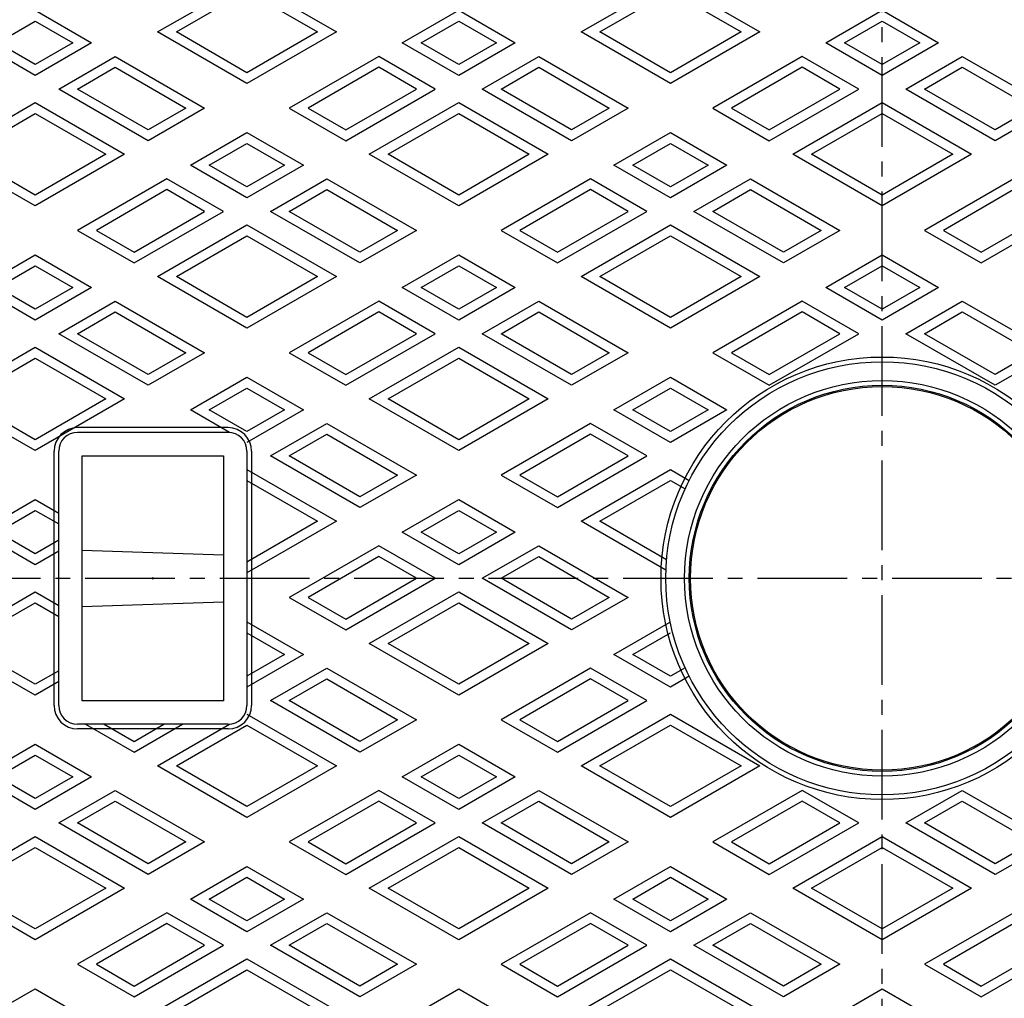
# Model space of a CAD drawing. Extents: x -2543 to 805, y -1375 to 3550.
# Drawn here: x -2186 to -1977, y 1894 to 2102 of the extents above; entities that cross this region are included whole.
import ezdxf

# ---------------------------------------------------------------- set-up
doc = ezdxf.new("R2010")
doc.units = 0
doc.header["$PDMODE"] = 65
doc.header["$PDSIZE"] = 0.2
doc.linetypes.add('CENTER2', pattern=[28.575, 19.05, -3.175, 3.175, -3.175])
for name, color, linetype in [('1', 7, 'CONTINUOUS'), ('2', 7, 'CONTINUOUS'), ('5', 7, 'CONTINUOUS'), ('7', 7, 'CONTINUOUS')]:
    doc.layers.add(name, color=color, linetype=linetype)

msp = doc.modelspace()

# ---------------------------------------------------------------- linework, layer by layer
at = {"layer": '1', "color": 7, "linetype": 'CENTER2'}
for p, q in [((-2002.7702, 1646.6879), (-2002.7702, 2318.0014)), ((-2343.5811, 1983.6406), (-1664.4918, 1983.6406))]:
    msp.add_line(p, q, dxfattribs=at)
at = {"layer": '1', "color": 7, "linetype": 'Continuous'}
for p, q in [((-2141.7702, 2015.6406), (-2173.7702, 2015.6406)), ((-2141.7702, 2014.6406), (-2173.7702, 2014.6406)), ((-2178.7702, 1956.6406), (-2178.7702, 2010.6406)), ((-2177.7702, 1956.6406), (-2177.7702, 2010.6406)), ((-2172.7702, 2009.6406), (-2142.7702, 2009.6406)), ((-2172.7702, 1957.6406), (-2172.7702, 2009.6406)), ((-2142.7702, 2009.6406), (-2142.7702, 1957.6406)), ((-2137.7702, 2010.6406), (-2137.7702, 1956.6406)), ((-2136.7702, 2010.6406), (-2136.7702, 1956.6406)), ((-2172.7702, 1989.6406), (-2142.7702, 1988.6406)), ((-2172.7702, 1977.6406), (-2142.7702, 1978.6406)), ((-2142.7702, 1957.6406), (-2172.7702, 1957.6406)), ((-2141.7702, 1952.6406), (-2173.7702, 1952.6406)), ((-2141.7702, 1951.6406), (-2173.7702, 1951.6406))]:
    msp.add_line(p, q, dxfattribs=at)
for radius in [275, 250, 249, 244, 243, 47, 46, 42, 41, 40.738]:
    msp.add_circle((-2002.7702, 1983.6406), radius, dxfattribs=at)
for centre, radius, start, end in [((-2002.7702, 1983.6406), 261, 110.437377, -95.915028), ((-2002.7702, 1983.6406), 260, 110.219525, -95.717108), ((-2002.7702, 1983.6406), 260, -84.282892, 69.780475), ((-2173.7702, 2010.6406), 5, 90, 180), ((-2141.7702, 2010.6406), 5, 0, 90), ((-2173.7702, 2010.6406), 4, 90, 180), ((-2141.7702, 2010.6406), 4, 0, 90), ((-2173.7702, 1956.6406), 5, 180, -90), ((-2173.7702, 1956.6406), 4, 180, -90), ((-2141.7702, 1956.6406), 4, -90, 0), ((-2141.7702, 1956.6406), 5, -90, 0)]:
    msp.add_arc(centre, radius, start, end, dxfattribs=at)
msp.add_point((-2157.7702, 1983.6406), dxfattribs=at)
at = {"layer": '2', "color": 7, "linetype": 'Continuous'}
for p, q in [((-2156.7702, 2099.688), (-2137.7702, 2110.6577)), ((-2137.7702, 2110.6577), (-2118.7702, 2099.688)), ((-2066.7702, 2099.688), (-2047.7702, 2110.6577)), ((-2047.7702, 2110.6577), (-2028.7702, 2099.688)), ((-2152.7702, 2099.688), (-2137.7702, 2108.3483)), ((-2137.7702, 2108.3483), (-2122.7702, 2099.688)), ((-2062.7702, 2099.688), (-2047.7702, 2108.3483)), ((-2047.7702, 2108.3483), (-2032.7702, 2099.688)), ((-2182.7702, 2104.3068), (-2170.7702, 2097.3786)), ((-2104.7702, 2097.3786), (-2092.7702, 2104.3068)), ((-2092.7702, 2104.3068), (-2080.7702, 2097.3786)), ((-2014.7702, 2097.3786), (-2002.7702, 2104.3068)), ((-2002.7702, 2104.3068), (-1990.7702, 2097.3786)), ((-2190.7702, 2097.3786), (-2182.7702, 2101.9974)), ((-2182.7702, 2101.9974), (-2174.7702, 2097.3786)), ((-2100.7702, 2097.3786), (-2092.7702, 2101.9974)), ((-2092.7702, 2101.9974), (-2084.7702, 2097.3786)), ((-2010.7702, 2097.3786), (-2002.7702, 2101.9974)), ((-2002.7702, 2101.9974), (-1994.7702, 2097.3786)), ((-2137.7702, 2088.7184), (-2156.7702, 2099.688)), ((-2137.7702, 2091.0278), (-2152.7702, 2099.688)), ((-2118.7702, 2099.688), (-2137.7702, 2088.7184)), ((-2122.7702, 2099.688), (-2137.7702, 2091.0278)), ((-2047.7702, 2088.7184), (-2066.7702, 2099.688)), ((-2047.7702, 2091.0278), (-2062.7702, 2099.688)), ((-2028.7702, 2099.688), (-2047.7702, 2088.7184)), ((-2032.7702, 2099.688), (-2047.7702, 2091.0278)), ((-2182.7702, 2090.4504), (-2194.7702, 2097.3786)), ((-2182.7702, 2092.7598), (-2190.7702, 2097.3786)), ((-2170.7702, 2097.3786), (-2182.7702, 2090.4504)), ((-2174.7702, 2097.3786), (-2182.7702, 2092.7598)), ((-2092.7702, 2090.4504), (-2104.7702, 2097.3786)), ((-2092.7702, 2092.7598), (-2100.7702, 2097.3786)), ((-2080.7702, 2097.3786), (-2092.7702, 2090.4504)), ((-2084.7702, 2097.3786), (-2092.7702, 2092.7598)), ((-2002.7702, 2090.4504), (-2014.7702, 2097.3786)), ((-2002.7702, 2092.7598), (-2010.7702, 2097.3786)), ((-1990.7702, 2097.3786), (-2002.7702, 2090.4504)), ((-1994.7702, 2097.3786), (-2002.7702, 2092.7598)), ((-2177.7702, 2087.5637), (-2165.7702, 2094.4919)), ((-2165.7702, 2094.4919), (-2146.7702, 2083.5222)), ((-2109.7702, 2094.4919), (-2128.7702, 2083.5222)), ((-2097.7702, 2087.5637), (-2109.7702, 2094.4919)), ((-2087.7702, 2087.5637), (-2075.7702, 2094.4919)), ((-2075.7702, 2094.4919), (-2056.7702, 2083.5222)), ((-2019.7702, 2094.4919), (-2038.7702, 2083.5222)), ((-2007.7702, 2087.5637), (-2019.7702, 2094.4919)), ((-1997.7702, 2087.5637), (-1985.7702, 2094.4919)), ((-1985.7702, 2094.4919), (-1966.7702, 2083.5222)), ((-2173.7702, 2087.5637), (-2165.7702, 2092.1825)), ((-2165.7702, 2092.1825), (-2150.7702, 2083.5222)), ((-2109.7702, 2092.1825), (-2124.7702, 2083.5222)), ((-2101.7702, 2087.5637), (-2109.7702, 2092.1825)), ((-2083.7702, 2087.5637), (-2075.7702, 2092.1825)), ((-2075.7702, 2092.1825), (-2060.7702, 2083.5222)), ((-2019.7702, 2092.1825), (-2034.7702, 2083.5222)), ((-2011.7702, 2087.5637), (-2019.7702, 2092.1825)), ((-1993.7702, 2087.5637), (-1985.7702, 2092.1825)), ((-1985.7702, 2092.1825), (-1970.7702, 2083.5222)), ((-2158.7702, 2076.594), (-2177.7702, 2087.5637)), ((-2158.7702, 2078.9034), (-2173.7702, 2087.5637)), ((-2116.7702, 2076.594), (-2097.7702, 2087.5637)), ((-2116.7702, 2078.9034), (-2101.7702, 2087.5637)), ((-2068.7702, 2076.594), (-2087.7702, 2087.5637)), ((-2068.7702, 2078.9034), (-2083.7702, 2087.5637)), ((-2026.7702, 2076.594), (-2007.7702, 2087.5637)), ((-2026.7702, 2078.9034), (-2011.7702, 2087.5637)), ((-1978.7702, 2076.594), (-1997.7702, 2087.5637)), ((-1978.7702, 2078.9034), (-1993.7702, 2087.5637)), ((-2201.7702, 2073.7073), (-2182.7702, 2084.6769)), ((-2182.7702, 2084.6769), (-2163.7702, 2073.7073)), ((-2111.7702, 2073.7073), (-2092.7702, 2084.6769)), ((-2092.7702, 2084.6769), (-2073.7702, 2073.7073)), ((-2021.7702, 2073.7073), (-2002.7702, 2084.6769)), ((-2002.7702, 2084.6769), (-1983.7702, 2073.7073)), ((-2197.7702, 2073.7073), (-2182.7702, 2082.3675)), ((-2182.7702, 2082.3675), (-2167.7702, 2073.7073)), ((-2146.7702, 2083.5222), (-2158.7702, 2076.594)), ((-2150.7702, 2083.5222), (-2158.7702, 2078.9034)), ((-2128.7702, 2083.5222), (-2116.7702, 2076.594)), ((-2124.7702, 2083.5222), (-2116.7702, 2078.9034)), ((-2107.7702, 2073.7073), (-2092.7702, 2082.3675)), ((-2092.7702, 2082.3675), (-2077.7702, 2073.7073)), ((-2056.7702, 2083.5222), (-2068.7702, 2076.594)), ((-2060.7702, 2083.5222), (-2068.7702, 2078.9034)), ((-2038.7702, 2083.5222), (-2026.7702, 2076.594)), ((-2034.7702, 2083.5222), (-2026.7702, 2078.9034)), ((-2017.7702, 2073.7073), (-2002.7702, 2082.3675)), ((-2002.7702, 2082.3675), (-1987.7702, 2073.7073)), ((-1966.7702, 2083.5222), (-1978.7702, 2076.594)), ((-1970.7702, 2083.5222), (-1978.7702, 2078.9034)), ((-2149.7702, 2071.3979), (-2137.7702, 2078.3261)), ((-2137.7702, 2078.3261), (-2125.7702, 2071.3979)), ((-2059.7702, 2071.3979), (-2047.7702, 2078.3261)), ((-2047.7702, 2078.3261), (-2035.7702, 2071.3979)), ((-2145.7702, 2071.3979), (-2137.7702, 2076.0167)), ((-2137.7702, 2076.0167), (-2129.7702, 2071.3979)), ((-2055.7702, 2071.3979), (-2047.7702, 2076.0167)), ((-2047.7702, 2076.0167), (-2039.7702, 2071.3979)), ((-2182.7702, 2062.7376), (-2201.7702, 2073.7073)), ((-2182.7702, 2065.047), (-2197.7702, 2073.7073)), ((-2163.7702, 2073.7073), (-2182.7702, 2062.7376)), ((-2167.7702, 2073.7073), (-2182.7702, 2065.047)), ((-2092.7702, 2062.7376), (-2111.7702, 2073.7073)), ((-2092.7702, 2065.047), (-2107.7702, 2073.7073)), ((-2073.7702, 2073.7073), (-2092.7702, 2062.7376)), ((-2077.7702, 2073.7073), (-2092.7702, 2065.047)), ((-2002.7702, 2062.7376), (-2021.7702, 2073.7073)), ((-2002.7702, 2065.047), (-2017.7702, 2073.7073)), ((-1983.7702, 2073.7073), (-2002.7702, 2062.7376)), ((-1987.7702, 2073.7073), (-2002.7702, 2065.047)), ((-2137.7702, 2064.4697), (-2149.7702, 2071.3979)), ((-2137.7702, 2066.7791), (-2145.7702, 2071.3979)), ((-2125.7702, 2071.3979), (-2137.7702, 2064.4697)), ((-2129.7702, 2071.3979), (-2137.7702, 2066.7791)), ((-2047.7702, 2064.4697), (-2059.7702, 2071.3979)), ((-2047.7702, 2066.7791), (-2055.7702, 2071.3979)), ((-2035.7702, 2071.3979), (-2047.7702, 2064.4697)), ((-2039.7702, 2071.3979), (-2047.7702, 2066.7791)), ((-2154.7702, 2068.5111), (-2173.7702, 2057.5415)), ((-2142.7702, 2061.5829), (-2154.7702, 2068.5111)), ((-2132.7702, 2061.5829), (-2120.7702, 2068.5111)), ((-2120.7702, 2068.5111), (-2101.7702, 2057.5415)), ((-2064.7702, 2068.5111), (-2083.7702, 2057.5415)), ((-2052.7702, 2061.5829), (-2064.7702, 2068.5111)), ((-2042.7702, 2061.5829), (-2030.7702, 2068.5111)), ((-2030.7702, 2068.5111), (-2011.7702, 2057.5415)), ((-1974.7702, 2068.5111), (-1993.7702, 2057.5415)), ((-2154.7702, 2066.2017), (-2169.7702, 2057.5415)), ((-2146.7702, 2061.5829), (-2154.7702, 2066.2017)), ((-2128.7702, 2061.5829), (-2120.7702, 2066.2017)), ((-2120.7702, 2066.2017), (-2105.7702, 2057.5415)), ((-2064.7702, 2066.2017), (-2079.7702, 2057.5415)), ((-2056.7702, 2061.5829), (-2064.7702, 2066.2017)), ((-2038.7702, 2061.5829), (-2030.7702, 2066.2017)), ((-2030.7702, 2066.2017), (-2015.7702, 2057.5415)), ((-1974.7702, 2066.2017), (-1989.7702, 2057.5415)), ((-2161.7702, 2050.6133), (-2142.7702, 2061.5829)), ((-2161.7702, 2052.9227), (-2146.7702, 2061.5829)), ((-2113.7702, 2050.6133), (-2132.7702, 2061.5829)), ((-2113.7702, 2052.9227), (-2128.7702, 2061.5829)), ((-2071.7702, 2050.6133), (-2052.7702, 2061.5829)), ((-2071.7702, 2052.9227), (-2056.7702, 2061.5829)), ((-2023.7702, 2050.6133), (-2042.7702, 2061.5829)), ((-2023.7702, 2052.9227), (-2038.7702, 2061.5829)), ((-1981.7702, 2050.6133), (-1962.7702, 2061.5829)), ((-1981.7702, 2052.9227), (-1966.7702, 2061.5829)), ((-2173.7702, 2057.5415), (-2161.7702, 2050.6133)), ((-2169.7702, 2057.5415), (-2161.7702, 2052.9227)), ((-2156.7702, 2047.7265), (-2137.7702, 2058.6962)), ((-2137.7702, 2058.6962), (-2118.7702, 2047.7265)), ((-2101.7702, 2057.5415), (-2113.7702, 2050.6133)), ((-2105.7702, 2057.5415), (-2113.7702, 2052.9227)), ((-2083.7702, 2057.5415), (-2071.7702, 2050.6133)), ((-2079.7702, 2057.5415), (-2071.7702, 2052.9227)), ((-2066.7702, 2047.7265), (-2047.7702, 2058.6962)), ((-2047.7702, 2058.6962), (-2028.7702, 2047.7265)), ((-2011.7702, 2057.5415), (-2023.7702, 2050.6133)), ((-2015.7702, 2057.5415), (-2023.7702, 2052.9227)), ((-1993.7702, 2057.5415), (-1981.7702, 2050.6133)), ((-1989.7702, 2057.5415), (-1981.7702, 2052.9227)), ((-2152.7702, 2047.7265), (-2137.7702, 2056.3868)), ((-2137.7702, 2056.3868), (-2122.7702, 2047.7265)), ((-2062.7702, 2047.7265), (-2047.7702, 2056.3868)), ((-2047.7702, 2056.3868), (-2032.7702, 2047.7265)), ((-2194.7702, 2045.4171), (-2182.7702, 2052.3453)), ((-2182.7702, 2052.3453), (-2170.7702, 2045.4171)), ((-2104.7702, 2045.4171), (-2092.7702, 2052.3453)), ((-2092.7702, 2052.3453), (-2080.7702, 2045.4171)), ((-2014.7702, 2045.4171), (-2002.7702, 2052.3453)), ((-2002.7702, 2052.3453), (-1990.7702, 2045.4171)), ((-2190.7702, 2045.4171), (-2182.7702, 2050.0359)), ((-2182.7702, 2050.0359), (-2174.7702, 2045.4171)), ((-2100.7702, 2045.4171), (-2092.7702, 2050.0359)), ((-2092.7702, 2050.0359), (-2084.7702, 2045.4171)), ((-2010.7702, 2045.4171), (-2002.7702, 2050.0359)), ((-2002.7702, 2050.0359), (-1994.7702, 2045.4171)), ((-2137.7702, 2036.7569), (-2156.7702, 2047.7265)), ((-2137.7702, 2039.0663), (-2152.7702, 2047.7265)), ((-2118.7702, 2047.7265), (-2137.7702, 2036.7569)), ((-2122.7702, 2047.7265), (-2137.7702, 2039.0663)), ((-2047.7702, 2036.7569), (-2066.7702, 2047.7265)), ((-2047.7702, 2039.0663), (-2062.7702, 2047.7265)), ((-2028.7702, 2047.7265), (-2047.7702, 2036.7569)), ((-2032.7702, 2047.7265), (-2047.7702, 2039.0663)), ((-2182.7702, 2038.4889), (-2194.7702, 2045.4171)), ((-2182.7702, 2040.7983), (-2190.7702, 2045.4171)), ((-2170.7702, 2045.4171), (-2182.7702, 2038.4889)), ((-2174.7702, 2045.4171), (-2182.7702, 2040.7983)), ((-2092.7702, 2038.4889), (-2104.7702, 2045.4171)), ((-2092.7702, 2040.7983), (-2100.7702, 2045.4171)), ((-2080.7702, 2045.4171), (-2092.7702, 2038.4889)), ((-2084.7702, 2045.4171), (-2092.7702, 2040.7983)), ((-2002.7702, 2038.4889), (-2014.7702, 2045.4171)), ((-2002.7702, 2040.7983), (-2010.7702, 2045.4171)), ((-1990.7702, 2045.4171), (-2002.7702, 2038.4889)), ((-1994.7702, 2045.4171), (-2002.7702, 2040.7983)), ((-2177.7702, 2035.6022), (-2165.7702, 2042.5304)), ((-2165.7702, 2042.5304), (-2146.7702, 2031.5607)), ((-2109.7702, 2042.5304), (-2128.7702, 2031.5607)), ((-2097.7702, 2035.6022), (-2109.7702, 2042.5304)), ((-2087.7702, 2035.6022), (-2075.7702, 2042.5304)), ((-2075.7702, 2042.5304), (-2056.7702, 2031.5607)), ((-2019.7702, 2042.5304), (-2038.7702, 2031.5607)), ((-2007.7702, 2035.6022), (-2019.7702, 2042.5304)), ((-1997.7702, 2035.6022), (-1985.7702, 2042.5304)), ((-1985.7702, 2042.5304), (-1966.7702, 2031.5607)), ((-2173.7702, 2035.6022), (-2165.7702, 2040.221)), ((-2165.7702, 2040.221), (-2150.7702, 2031.5607)), ((-2109.7702, 2040.221), (-2124.7702, 2031.5607)), ((-2101.7702, 2035.6022), (-2109.7702, 2040.221)), ((-2083.7702, 2035.6022), (-2075.7702, 2040.221)), ((-2075.7702, 2040.221), (-2060.7702, 2031.5607)), ((-2019.7702, 2040.221), (-2034.7702, 2031.5607)), ((-2011.7702, 2035.6022), (-2019.7702, 2040.221)), ((-1993.7702, 2035.6022), (-1985.7702, 2040.221)), ((-1985.7702, 2040.221), (-1970.7702, 2031.5607)), ((-2158.7702, 2024.6325), (-2177.7702, 2035.6022)), ((-2158.7702, 2026.9419), (-2173.7702, 2035.6022)), ((-2116.7702, 2024.6325), (-2097.7702, 2035.6022)), ((-2116.7702, 2026.9419), (-2101.7702, 2035.6022)), ((-2068.7702, 2024.6325), (-2087.7702, 2035.6022)), ((-2068.7702, 2026.9419), (-2083.7702, 2035.6022)), ((-2026.7702, 2024.6325), (-2007.7702, 2035.6022)), ((-2026.7702, 2026.9419), (-2011.7702, 2035.6022)), ((-1978.7702, 2024.6325), (-1997.7702, 2035.6022)), ((-1978.7702, 2026.9419), (-1993.7702, 2035.6022)), ((-2201.7702, 2021.7457), (-2182.7702, 2032.7154)), ((-2182.7702, 2032.7154), (-2163.7702, 2021.7457)), ((-2111.7702, 2021.7457), (-2092.7702, 2032.7154)), ((-2092.7702, 2032.7154), (-2073.7702, 2021.7457)), ((-2197.7702, 2021.7457), (-2182.7702, 2030.406)), ((-2182.7702, 2030.406), (-2167.7702, 2021.7457)), ((-2146.7702, 2031.5607), (-2158.7702, 2024.6325)), ((-2150.7702, 2031.5607), (-2158.7702, 2026.9419)), ((-2128.7702, 2031.5607), (-2116.7702, 2024.6325)), ((-2124.7702, 2031.5607), (-2116.7702, 2026.9419)), ((-2107.7702, 2021.7457), (-2092.7702, 2030.406)), ((-2092.7702, 2030.406), (-2077.7702, 2021.7457)), ((-2056.7702, 2031.5607), (-2068.7702, 2024.6325)), ((-2060.7702, 2031.5607), (-2068.7702, 2026.9419)), ((-2038.7702, 2031.5607), (-2026.7702, 2024.6325)), ((-2034.7702, 2031.5607), (-2026.7702, 2026.9419)), ((-1966.7702, 2031.5607), (-1978.7702, 2024.6325)), ((-1970.7702, 2031.5607), (-1978.7702, 2026.9419)), ((-2149.7702, 2019.4363), (-2137.7702, 2026.3646)), ((-2137.7702, 2026.3646), (-2125.7702, 2019.4363)), ((-2059.7702, 2019.4363), (-2047.7702, 2026.3646)), ((-2047.7702, 2026.3646), (-2035.7702, 2019.4363)), ((-2145.7702, 2019.4363), (-2137.7702, 2024.0552)), ((-2137.7702, 2024.0552), (-2129.7702, 2019.4363)), ((-2055.7702, 2019.4363), (-2047.7702, 2024.0552)), ((-2047.7702, 2024.0552), (-2039.7702, 2019.4363)), ((-2182.7702, 2010.7761), (-2201.7702, 2021.7457)), ((-2182.7702, 2013.0855), (-2197.7702, 2021.7457)), ((-2163.7702, 2021.7457), (-2182.7702, 2010.7761)), ((-2167.7702, 2021.7457), (-2182.7702, 2013.0855)), ((-2092.7702, 2010.7761), (-2111.7702, 2021.7457)), ((-2092.7702, 2013.0855), (-2107.7702, 2021.7457)), ((-2073.7702, 2021.7457), (-2092.7702, 2010.7761)), ((-2077.7702, 2021.7457), (-2092.7702, 2013.0855)), ((-2141.4638, 2014.6406), (-2149.7702, 2019.4363)), ((-2137.7702, 2014.8175), (-2145.7702, 2019.4363)), ((-2125.7702, 2019.4363), (-2137.7702, 2012.5081)), ((-2129.7702, 2019.4363), (-2137.7702, 2014.8175)), ((-2047.7702, 2012.5081), (-2059.7702, 2019.4363)), ((-2047.7702, 2014.8175), (-2055.7702, 2019.4363)), ((-2035.7702, 2019.4363), (-2047.7702, 2012.5081)), ((-2039.7702, 2019.4363), (-2047.7702, 2014.8175)), ((-2132.7702, 2009.6214), (-2120.7702, 2016.5496)), ((-2120.7702, 2016.5496), (-2101.7702, 2005.5799)), ((-2064.7702, 2016.5496), (-2083.7702, 2005.5799)), ((-2052.7702, 2009.6214), (-2064.7702, 2016.5496)), ((-2128.7702, 2009.6214), (-2120.7702, 2014.2402)), ((-2120.7702, 2014.2402), (-2105.7702, 2005.5799)), ((-2064.7702, 2014.2402), (-2079.7702, 2005.5799)), ((-2056.7702, 2009.6214), (-2064.7702, 2014.2402)), ((-2113.7702, 1998.6517), (-2132.7702, 2009.6214)), ((-2113.7702, 2000.9611), (-2128.7702, 2009.6214)), ((-2071.7702, 1998.6517), (-2052.7702, 2009.6214)), ((-2071.7702, 2000.9611), (-2056.7702, 2009.6214)), ((-2137.7702, 2006.7346), (-2118.7702, 1995.765)), ((-2066.7702, 1995.765), (-2047.7702, 2006.7346)), ((-2047.7702, 2006.7346), (-2043.7985, 2004.4416)), ((-2101.7702, 2005.5799), (-2113.7702, 1998.6517)), ((-2105.7702, 2005.5799), (-2113.7702, 2000.9611)), ((-2083.7702, 2005.5799), (-2071.7702, 1998.6517)), ((-2079.7702, 2005.5799), (-2071.7702, 2000.9611)), ((-2137.7702, 2004.4252), (-2122.7702, 1995.765)), ((-2062.7702, 1995.765), (-2047.7702, 2004.4252)), ((-2047.7702, 2004.4252), (-2044.6663, 2002.6332)), ((-2194.7702, 1993.4556), (-2182.7702, 2000.3838)), ((-2182.7702, 2000.3838), (-2177.7702, 1997.497)), ((-2104.7702, 1993.4556), (-2092.7702, 2000.3838)), ((-2092.7702, 2000.3838), (-2080.7702, 1993.4556)), ((-2190.7702, 1993.4556), (-2182.7702, 1998.0744)), ((-2182.7702, 1998.0744), (-2177.7702, 1995.1876)), ((-2100.7702, 1993.4556), (-2092.7702, 1998.0744)), ((-2092.7702, 1998.0744), (-2084.7702, 1993.4556)), ((-2118.7702, 1995.765), (-2137.7702, 1984.7953)), ((-2122.7702, 1995.765), (-2137.7702, 1987.1047)), ((-2048.7383, 1985.3542), (-2066.7702, 1995.765)), ((-2048.6009, 1987.5843), (-2062.7702, 1995.765)), ((-2182.7702, 1986.5274), (-2194.7702, 1993.4556)), ((-2182.7702, 1988.8368), (-2190.7702, 1993.4556)), ((-2092.7702, 1986.5274), (-2104.7702, 1993.4556)), ((-2092.7702, 1988.8368), (-2100.7702, 1993.4556)), ((-2080.7702, 1993.4556), (-2092.7702, 1986.5274)), ((-2084.7702, 1993.4556), (-2092.7702, 1988.8368)), ((-2177.7702, 1991.7235), (-2182.7702, 1988.8368)), ((-2109.7702, 1990.5688), (-2128.7702, 1979.5992)), ((-2097.7702, 1983.6406), (-2109.7702, 1990.5688)), ((-2087.7702, 1983.6406), (-2075.7702, 1990.5688)), ((-2075.7702, 1990.5688), (-2056.7702, 1979.5992)), ((-2177.7702, 1989.4141), (-2182.7702, 1986.5274)), ((-2109.7702, 1988.2594), (-2124.7702, 1979.5992)), ((-2101.7702, 1983.6406), (-2109.7702, 1988.2594)), ((-2083.7702, 1983.6406), (-2075.7702, 1988.2594)), ((-2075.7702, 1988.2594), (-2060.7702, 1979.5992)), ((-2116.7702, 1972.671), (-2097.7702, 1983.6406)), ((-2116.7702, 1974.9804), (-2101.7702, 1983.6406)), ((-2068.7702, 1972.671), (-2087.7702, 1983.6406)), ((-2068.7702, 1974.9804), (-2083.7702, 1983.6406)), ((-2201.7702, 1969.7842), (-2182.7702, 1980.7539)), ((-2182.7702, 1980.7539), (-2177.7702, 1977.8671)), ((-2128.7702, 1979.5992), (-2116.7702, 1972.671)), ((-2124.7702, 1979.5992), (-2116.7702, 1974.9804)), ((-2111.7702, 1969.7842), (-2092.7702, 1980.7539)), ((-2092.7702, 1980.7539), (-2073.7702, 1969.7842)), ((-2056.7702, 1979.5992), (-2068.7702, 1972.671)), ((-2060.7702, 1979.5992), (-2068.7702, 1974.9804)), ((-2197.7702, 1969.7842), (-2182.7702, 1978.4445)), ((-2182.7702, 1978.4445), (-2177.7702, 1975.5577)), ((-2107.7702, 1969.7842), (-2092.7702, 1978.4445)), ((-2092.7702, 1978.4445), (-2077.7702, 1969.7842)), ((-2137.7702, 1974.403), (-2125.7702, 1967.4748)), ((-2059.7702, 1967.4748), (-2047.7702, 1974.403)), ((-2137.7702, 1972.0936), (-2129.7702, 1967.4748)), ((-2055.7702, 1967.4748), (-2047.7702, 1972.0936)), ((-2182.7702, 1958.8146), (-2201.7702, 1969.7842)), ((-2182.7702, 1961.124), (-2197.7702, 1969.7842)), ((-2092.7702, 1958.8146), (-2111.7702, 1969.7842)), ((-2092.7702, 1961.124), (-2107.7702, 1969.7842)), ((-2073.7702, 1969.7842), (-2092.7702, 1958.8146)), ((-2077.7702, 1969.7842), (-2092.7702, 1961.124)), ((-2125.7702, 1967.4748), (-2137.7702, 1960.5466)), ((-2129.7702, 1967.4748), (-2137.7702, 1962.856)), ((-2047.7702, 1960.5466), (-2059.7702, 1967.4748)), ((-2047.7702, 1962.856), (-2055.7702, 1967.4748)), ((-2177.7702, 1964.0107), (-2182.7702, 1961.124)), ((-2132.7702, 1957.6599), (-2120.7702, 1964.5881)), ((-2120.7702, 1964.5881), (-2101.7702, 1953.6184)), ((-2064.7702, 1964.5881), (-2083.7702, 1953.6184)), ((-2052.7702, 1957.6599), (-2064.7702, 1964.5881)), ((-2044.6663, 1964.6481), (-2047.7702, 1962.856)), ((-2043.7985, 1962.8397), (-2047.7702, 1960.5466)), ((-2177.7702, 1961.7013), (-2182.7702, 1958.8146)), ((-2128.7702, 1957.6599), (-2120.7702, 1962.2787)), ((-2120.7702, 1962.2787), (-2105.7702, 1953.6184)), ((-2064.7702, 1962.2787), (-2079.7702, 1953.6184)), ((-2056.7702, 1957.6599), (-2064.7702, 1962.2787)), ((-2113.7702, 1946.6902), (-2132.7702, 1957.6599)), ((-2113.7702, 1948.9996), (-2128.7702, 1957.6599)), ((-2071.7702, 1946.6902), (-2052.7702, 1957.6599)), ((-2071.7702, 1948.9996), (-2056.7702, 1957.6599)), ((-2137.7702, 1954.7731), (-2118.7702, 1943.8035)), ((-2066.7702, 1943.8035), (-2047.7702, 1954.7731)), ((-2047.7702, 1954.7731), (-2028.7702, 1943.8035)), ((-2172.0767, 1952.6406), (-2161.7702, 1946.6902)), ((-2168.0767, 1952.6406), (-2161.7702, 1948.9996)), ((-2161.7702, 1946.6902), (-2151.4638, 1952.6406)), ((-2161.7702, 1948.9996), (-2155.4638, 1952.6406)), ((-2156.7702, 1943.8035), (-2141.4638, 1952.6406)), ((-2152.7702, 1943.8035), (-2137.7702, 1952.4637)), ((-2137.7702, 1952.4637), (-2122.7702, 1943.8035)), ((-2101.7702, 1953.6184), (-2113.7702, 1946.6902)), ((-2105.7702, 1953.6184), (-2113.7702, 1948.9996)), ((-2083.7702, 1953.6184), (-2071.7702, 1946.6902)), ((-2079.7702, 1953.6184), (-2071.7702, 1948.9996)), ((-2062.7702, 1943.8035), (-2047.7702, 1952.4637)), ((-2047.7702, 1952.4637), (-2032.7702, 1943.8035)), ((-2194.7702, 1941.4941), (-2182.7702, 1948.4223)), ((-2182.7702, 1948.4223), (-2170.7702, 1941.4941)), ((-2104.7702, 1941.4941), (-2092.7702, 1948.4223)), ((-2092.7702, 1948.4223), (-2080.7702, 1941.4941)), ((-2190.7702, 1941.4941), (-2182.7702, 1946.1129)), ((-2182.7702, 1946.1129), (-2174.7702, 1941.4941)), ((-2100.7702, 1941.4941), (-2092.7702, 1946.1129)), ((-2092.7702, 1946.1129), (-2084.7702, 1941.4941)), ((-2137.7702, 1932.8338), (-2156.7702, 1943.8035)), ((-2137.7702, 1935.1432), (-2152.7702, 1943.8035)), ((-2118.7702, 1943.8035), (-2137.7702, 1932.8338)), ((-2122.7702, 1943.8035), (-2137.7702, 1935.1432)), ((-2047.7702, 1932.8338), (-2066.7702, 1943.8035)), ((-2047.7702, 1935.1432), (-2062.7702, 1943.8035)), ((-2028.7702, 1943.8035), (-2047.7702, 1932.8338)), ((-2032.7702, 1943.8035), (-2047.7702, 1935.1432)), ((-2182.7702, 1934.5659), (-2194.7702, 1941.4941)), ((-2182.7702, 1936.8753), (-2190.7702, 1941.4941)), ((-2170.7702, 1941.4941), (-2182.7702, 1934.5659)), ((-2174.7702, 1941.4941), (-2182.7702, 1936.8753)), ((-2092.7702, 1934.5659), (-2104.7702, 1941.4941)), ((-2092.7702, 1936.8753), (-2100.7702, 1941.4941)), ((-2080.7702, 1941.4941), (-2092.7702, 1934.5659)), ((-2084.7702, 1941.4941), (-2092.7702, 1936.8753)), ((-2177.7702, 1931.6791), (-2165.7702, 1938.6073)), ((-2165.7702, 1938.6073), (-2146.7702, 1927.6377)), ((-2109.7702, 1938.6073), (-2128.7702, 1927.6377)), ((-2097.7702, 1931.6791), (-2109.7702, 1938.6073)), ((-2087.7702, 1931.6791), (-2075.7702, 1938.6073)), ((-2075.7702, 1938.6073), (-2056.7702, 1927.6377)), ((-2019.7702, 1938.6073), (-2038.7702, 1927.6377)), ((-2007.7702, 1931.6791), (-2019.7702, 1938.6073)), ((-1997.7702, 1931.6791), (-1985.7702, 1938.6073)), ((-1985.7702, 1938.6073), (-1966.7702, 1927.6377)), ((-2173.7702, 1931.6791), (-2165.7702, 1936.2979)), ((-2165.7702, 1936.2979), (-2150.7702, 1927.6377)), ((-2109.7702, 1936.2979), (-2124.7702, 1927.6377)), ((-2101.7702, 1931.6791), (-2109.7702, 1936.2979)), ((-2083.7702, 1931.6791), (-2075.7702, 1936.2979)), ((-2075.7702, 1936.2979), (-2060.7702, 1927.6377)), ((-2019.7702, 1936.2979), (-2034.7702, 1927.6377)), ((-2011.7702, 1931.6791), (-2019.7702, 1936.2979)), ((-1993.7702, 1931.6791), (-1985.7702, 1936.2979)), ((-1985.7702, 1936.2979), (-1970.7702, 1927.6377)), ((-2158.7702, 1920.7095), (-2177.7702, 1931.6791)), ((-2158.7702, 1923.0189), (-2173.7702, 1931.6791)), ((-2116.7702, 1920.7095), (-2097.7702, 1931.6791)), ((-2116.7702, 1923.0189), (-2101.7702, 1931.6791)), ((-2068.7702, 1920.7095), (-2087.7702, 1931.6791)), ((-2068.7702, 1923.0189), (-2083.7702, 1931.6791)), ((-2026.7702, 1920.7095), (-2007.7702, 1931.6791)), ((-2026.7702, 1923.0189), (-2011.7702, 1931.6791)), ((-1978.7702, 1920.7095), (-1997.7702, 1931.6791)), ((-1978.7702, 1923.0189), (-1993.7702, 1931.6791)), ((-2201.7702, 1917.8227), (-2182.7702, 1928.7924)), ((-2182.7702, 1928.7924), (-2163.7702, 1917.8227)), ((-2146.7702, 1927.6377), (-2158.7702, 1920.7095)), ((-2150.7702, 1927.6377), (-2158.7702, 1923.0189)), ((-2128.7702, 1927.6377), (-2116.7702, 1920.7095)), ((-2124.7702, 1927.6377), (-2116.7702, 1923.0189)), ((-2111.7702, 1917.8227), (-2092.7702, 1928.7924)), ((-2092.7702, 1928.7924), (-2073.7702, 1917.8227)), ((-2056.7702, 1927.6377), (-2068.7702, 1920.7095)), ((-2060.7702, 1927.6377), (-2068.7702, 1923.0189)), ((-2038.7702, 1927.6377), (-2026.7702, 1920.7095)), ((-2034.7702, 1927.6377), (-2026.7702, 1923.0189)), ((-2021.7702, 1917.8227), (-2002.7702, 1928.7924)), ((-2002.7702, 1928.7924), (-1983.7702, 1917.8227)), ((-1966.7702, 1927.6377), (-1978.7702, 1920.7095)), ((-1970.7702, 1927.6377), (-1978.7702, 1923.0189)), ((-2197.7702, 1917.8227), (-2182.7702, 1926.483)), ((-2182.7702, 1926.483), (-2167.7702, 1917.8227)), ((-2107.7702, 1917.8227), (-2092.7702, 1926.483)), ((-2092.7702, 1926.483), (-2077.7702, 1917.8227)), ((-2017.7702, 1917.8227), (-2002.7702, 1926.483)), ((-2002.7702, 1926.483), (-1987.7702, 1917.8227)), ((-2149.7702, 1915.5133), (-2137.7702, 1922.4415)), ((-2137.7702, 1922.4415), (-2125.7702, 1915.5133)), ((-2059.7702, 1915.5133), (-2047.7702, 1922.4415)), ((-2047.7702, 1922.4415), (-2035.7702, 1915.5133)), ((-2145.7702, 1915.5133), (-2137.7702, 1920.1321)), ((-2137.7702, 1920.1321), (-2129.7702, 1915.5133)), ((-2055.7702, 1915.5133), (-2047.7702, 1920.1321)), ((-2047.7702, 1920.1321), (-2039.7702, 1915.5133)), ((-2182.7702, 1906.853), (-2201.7702, 1917.8227)), ((-2182.7702, 1909.1624), (-2197.7702, 1917.8227)), ((-2163.7702, 1917.8227), (-2182.7702, 1906.853)), ((-2167.7702, 1917.8227), (-2182.7702, 1909.1624)), ((-2092.7702, 1906.853), (-2111.7702, 1917.8227)), ((-2092.7702, 1909.1624), (-2107.7702, 1917.8227)), ((-2073.7702, 1917.8227), (-2092.7702, 1906.853)), ((-2077.7702, 1917.8227), (-2092.7702, 1909.1624)), ((-2002.7702, 1906.853), (-2021.7702, 1917.8227)), ((-2002.7702, 1909.1624), (-2017.7702, 1917.8227)), ((-1983.7702, 1917.8227), (-2002.7702, 1906.853)), ((-1987.7702, 1917.8227), (-2002.7702, 1909.1624)), ((-2137.7702, 1908.5851), (-2149.7702, 1915.5133)), ((-2137.7702, 1910.8945), (-2145.7702, 1915.5133)), ((-2125.7702, 1915.5133), (-2137.7702, 1908.5851)), ((-2129.7702, 1915.5133), (-2137.7702, 1910.8945)), ((-2047.7702, 1908.5851), (-2059.7702, 1915.5133)), ((-2047.7702, 1910.8945), (-2055.7702, 1915.5133)), ((-2035.7702, 1915.5133), (-2047.7702, 1908.5851)), ((-2039.7702, 1915.5133), (-2047.7702, 1910.8945)), ((-2154.7702, 1912.6265), (-2173.7702, 1901.6569)), ((-2142.7702, 1905.6983), (-2154.7702, 1912.6265)), ((-2132.7702, 1905.6983), (-2120.7702, 1912.6265)), ((-2120.7702, 1912.6265), (-2101.7702, 1901.6569)), ((-2064.7702, 1912.6265), (-2083.7702, 1901.6569)), ((-2052.7702, 1905.6983), (-2064.7702, 1912.6265)), ((-2042.7702, 1905.6983), (-2030.7702, 1912.6265)), ((-2030.7702, 1912.6265), (-2011.7702, 1901.6569)), ((-1974.7702, 1912.6265), (-1993.7702, 1901.6569)), ((-2154.7702, 1910.3171), (-2169.7702, 1901.6569)), ((-2146.7702, 1905.6983), (-2154.7702, 1910.3171)), ((-2128.7702, 1905.6983), (-2120.7702, 1910.3171)), ((-2120.7702, 1910.3171), (-2105.7702, 1901.6569)), ((-2064.7702, 1910.3171), (-2079.7702, 1901.6569)), ((-2056.7702, 1905.6983), (-2064.7702, 1910.3171)), ((-2038.7702, 1905.6983), (-2030.7702, 1910.3171)), ((-2030.7702, 1910.3171), (-2015.7702, 1901.6569)), ((-1974.7702, 1910.3171), (-1989.7702, 1901.6569)), ((-2161.7702, 1894.7287), (-2142.7702, 1905.6983)), ((-2161.7702, 1897.0381), (-2146.7702, 1905.6983)), ((-2113.7702, 1894.7287), (-2132.7702, 1905.6983)), ((-2113.7702, 1897.0381), (-2128.7702, 1905.6983)), ((-2071.7702, 1894.7287), (-2052.7702, 1905.6983)), ((-2071.7702, 1897.0381), (-2056.7702, 1905.6983)), ((-2023.7702, 1894.7287), (-2042.7702, 1905.6983)), ((-2023.7702, 1897.0381), (-2038.7702, 1905.6983)), ((-1981.7702, 1894.7287), (-1962.7702, 1905.6983)), ((-1981.7702, 1897.0381), (-1966.7702, 1905.6983)), ((-2156.7702, 1891.8419), (-2137.7702, 1902.8116)), ((-2137.7702, 1902.8116), (-2118.7702, 1891.8419)), ((-2066.7702, 1891.8419), (-2047.7702, 1902.8116)), ((-2047.7702, 1902.8116), (-2028.7702, 1891.8419)), ((-2173.7702, 1901.6569), (-2161.7702, 1894.7287)), ((-2169.7702, 1901.6569), (-2161.7702, 1897.0381)), ((-2152.7702, 1891.8419), (-2137.7702, 1900.5022)), ((-2137.7702, 1900.5022), (-2122.7702, 1891.8419)), ((-2101.7702, 1901.6569), (-2113.7702, 1894.7287)), ((-2105.7702, 1901.6569), (-2113.7702, 1897.0381)), ((-2083.7702, 1901.6569), (-2071.7702, 1894.7287)), ((-2079.7702, 1901.6569), (-2071.7702, 1897.0381)), ((-2062.7702, 1891.8419), (-2047.7702, 1900.5022)), ((-2047.7702, 1900.5022), (-2032.7702, 1891.8419)), ((-2011.7702, 1901.6569), (-2023.7702, 1894.7287)), ((-2015.7702, 1901.6569), (-2023.7702, 1897.0381)), ((-1993.7702, 1901.6569), (-1981.7702, 1894.7287)), ((-1989.7702, 1901.6569), (-1981.7702, 1897.0381)), ((-2194.7702, 1889.5325), (-2182.7702, 1896.4607)), ((-2182.7702, 1896.4607), (-2170.7702, 1889.5325)), ((-2104.7702, 1889.5325), (-2092.7702, 1896.4607)), ((-2092.7702, 1896.4607), (-2080.7702, 1889.5325)), ((-2014.7702, 1889.5325), (-2002.7702, 1896.4607)), ((-2002.7702, 1896.4607), (-1990.7702, 1889.5325))]:
    msp.add_line(p, q, dxfattribs=at)
at = {"layer": '5', "color": 7, "linetype": 'Continuous'}
msp.add_circle((-2002.7702, 1983.6406), 276, dxfattribs=at)
at = {"layer": '7', "color": 7, "linetype": 'Continuous'}
for radius in [295, 282.5, 277.5]:
    msp.add_circle((-2002.7702, 1983.6406), radius, dxfattribs=at)

doc.saveas('drawing.dxf')
